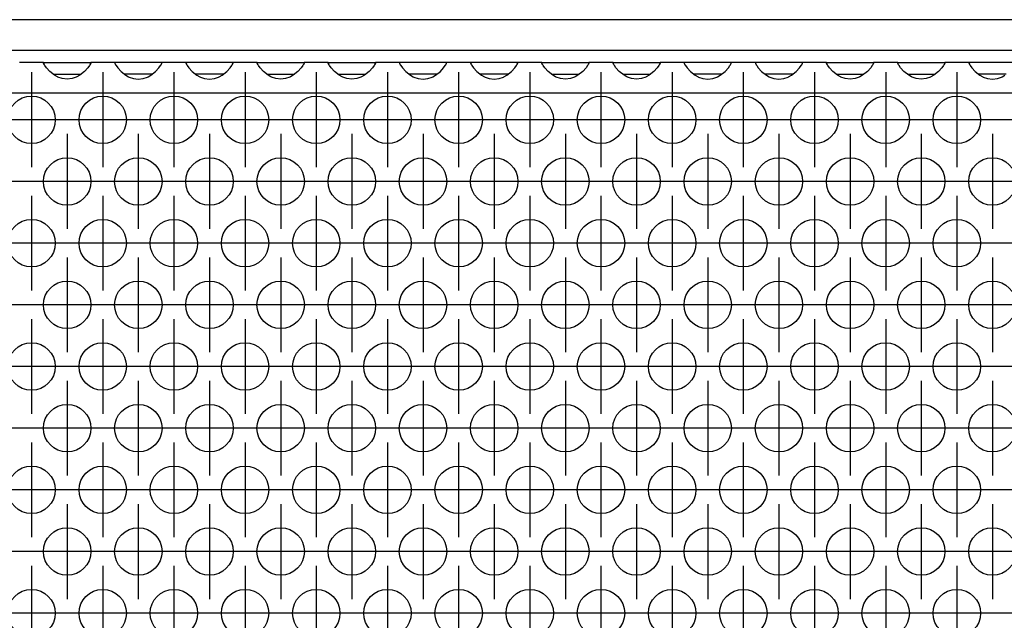
# Model space of a CAD drawing. Units: millimetres. Extents: x 0 to 594, y -13 to 407.
# Drawn here: x 132 to 148, y 266 to 276 of the extents above; entities that cross this region are included whole.
import ezdxf

# ---------------------------------------------------------------- set-up
doc = ezdxf.new("R2010")
doc.units = ezdxf.units.MM
doc.linetypes.add('DOT_CENTER', pattern=[14, 12, -1, 0, -1])
doc.layers.add('1', color=7, linetype='Continuous')

# ---------------------------------------------------------------- blocks, each defined once
blk = doc.blocks.new('frontpaneel_bg67_02__44', base_point=(265, 1378.75))
at = {"color": 1, "linetype": 'Continuous'}
for p, q in [((2262, 1381.35), (268, 1381.35)), ((2262, 1378.75), (268, 1378.75))]:
    blk.add_line(p, q, dxfattribs=at)
blk = doc.blocks.new('ansaugblende_lochung_rv4_6_bg67_wandstehend__48', base_point=(275, 1279.75))
at = {"color": 1, "linetype": 'Continuous'}
for p, q in [((660.014, 1377.75), (657.986, 1377.75)), ((660.014, 1377.75), (663.986, 1377.75)), ((660.014, 1377.714), (660.014, 1377.75)), ((660.014, 1377.714), (660.021, 1377.667)), ((660.014, 1377.679), (660.014, 1377.714)), ((660.082, 1377.551), (660.014, 1377.679)), ((660.092, 1377.535), (660.082, 1377.551)), ((660.127, 1377.479), (660.092, 1377.535)), ((660.262, 1377.293), (660.127, 1377.479)), ((660.541, 1376.985), (660.262, 1377.293)), ((660.942, 1376.664), (660.541, 1376.985)), ((663.459, 1376.985), (663.058, 1376.664)), ((663.738, 1377.293), (663.459, 1376.985)), ((663.873, 1377.479), (663.738, 1377.293)), ((663.908, 1377.535), (663.873, 1377.479)), ((663.918, 1377.551), (663.908, 1377.535)), ((663.986, 1377.679), (663.918, 1377.551)), ((663.979, 1377.667), (663.986, 1377.714)), ((663.986, 1377.75), (663.986, 1377.714)), ((666.014, 1377.75), (663.986, 1377.75)), ((663.986, 1377.714), (663.986, 1377.679)), ((666.014, 1377.75), (666.014, 1377.714)), ((669.986, 1377.75), (666.014, 1377.75)), ((666.014, 1377.714), (666.021, 1377.667)), ((666.014, 1377.714), (666.014, 1377.679)), ((666.014, 1377.679), (666.082, 1377.551)), ((666.082, 1377.551), (666.092, 1377.535)), ((666.092, 1377.535), (666.127, 1377.479)), ((666.127, 1377.479), (666.262, 1377.293)), ((666.262, 1377.293), (666.541, 1376.985)), ((666.541, 1376.985), (666.942, 1376.664)), ((669.058, 1376.664), (669.459, 1376.985)), ((669.459, 1376.985), (669.738, 1377.293)), ((669.738, 1377.293), (669.873, 1377.479)), ((669.873, 1377.479), (669.908, 1377.535)), ((669.908, 1377.535), (669.918, 1377.551)), ((669.918, 1377.551), (669.986, 1377.679)), ((669.979, 1377.667), (669.986, 1377.714)), ((669.986, 1377.714), (669.986, 1377.75)), ((672.014, 1377.75), (669.986, 1377.75)), ((669.986, 1377.679), (669.986, 1377.714)), ((672.014, 1377.75), (672.014, 1377.714)), ((675.986, 1377.75), (672.014, 1377.75)), ((672.014, 1377.714), (672.021, 1377.667)), ((672.014, 1377.714), (672.014, 1377.679)), ((672.014, 1377.679), (672.082, 1377.551)), ((672.082, 1377.551), (672.092, 1377.535)), ((672.092, 1377.535), (672.127, 1377.479)), ((672.127, 1377.479), (672.262, 1377.293)), ((672.262, 1377.293), (672.541, 1376.985)), ((672.541, 1376.985), (672.942, 1376.664)), ((675.058, 1376.664), (675.459, 1376.985)), ((675.459, 1376.985), (675.738, 1377.293)), ((675.738, 1377.293), (675.873, 1377.479)), ((675.873, 1377.479), (675.908, 1377.535)), ((675.908, 1377.535), (675.918, 1377.551)), ((675.918, 1377.551), (675.986, 1377.679)), ((675.986, 1377.714), (675.979, 1377.667)), ((678.014, 1377.75), (675.986, 1377.75)), ((675.986, 1377.714), (675.986, 1377.75)), ((675.986, 1377.679), (675.986, 1377.714)), ((678.014, 1377.714), (678.014, 1377.75)), ((678.014, 1377.75), (681.986, 1377.75)), ((678.014, 1377.714), (678.021, 1377.667)), ((678.014, 1377.679), (678.014, 1377.714)), ((678.082, 1377.551), (678.014, 1377.679)), ((678.092, 1377.535), (678.082, 1377.551)), ((678.127, 1377.479), (678.092, 1377.535)), ((678.262, 1377.293), (678.127, 1377.479)), ((678.541, 1376.985), (678.262, 1377.293)), ((678.942, 1376.664), (678.541, 1376.985)), ((681.459, 1376.985), (681.058, 1376.664)), ((681.738, 1377.293), (681.459, 1376.985)), ((681.873, 1377.479), (681.738, 1377.293)), ((681.908, 1377.535), (681.873, 1377.479)), ((681.918, 1377.551), (681.908, 1377.535)), ((681.986, 1377.679), (681.918, 1377.551)), ((681.979, 1377.667), (681.986, 1377.714)), ((684.014, 1377.75), (681.986, 1377.75)), ((681.986, 1377.75), (681.986, 1377.714)), ((681.986, 1377.714), (681.986, 1377.679)), ((684.014, 1377.714), (684.014, 1377.75)), ((684.014, 1377.75), (687.986, 1377.75)), ((684.014, 1377.714), (684.021, 1377.667)), ((684.014, 1377.679), (684.014, 1377.714)), ((684.082, 1377.551), (684.014, 1377.679)), ((684.092, 1377.535), (684.082, 1377.551)), ((684.127, 1377.479), (684.092, 1377.535)), ((684.262, 1377.293), (684.127, 1377.479)), ((684.541, 1376.985), (684.262, 1377.293)), ((684.942, 1376.664), (684.541, 1376.985)), ((687.459, 1376.985), (687.058, 1376.664)), ((687.738, 1377.293), (687.459, 1376.985)), ((687.873, 1377.479), (687.738, 1377.293)), ((687.908, 1377.535), (687.873, 1377.479)), ((687.918, 1377.551), (687.908, 1377.535)), ((687.986, 1377.679), (687.918, 1377.551)), ((687.979, 1377.667), (687.986, 1377.714)), ((687.986, 1377.75), (687.986, 1377.714)), ((690.014, 1377.75), (687.986, 1377.75)), ((687.986, 1377.714), (687.986, 1377.679)), ((690.014, 1377.75), (690.014, 1377.714)), ((693.986, 1377.75), (690.014, 1377.75)), ((690.014, 1377.714), (690.021, 1377.667)), ((690.014, 1377.714), (690.014, 1377.679)), ((690.014, 1377.679), (690.082, 1377.551)), ((690.082, 1377.551), (690.092, 1377.535)), ((690.092, 1377.535), (690.127, 1377.479)), ((690.127, 1377.479), (690.262, 1377.293)), ((690.262, 1377.293), (690.541, 1376.985)), ((690.541, 1376.985), (690.942, 1376.664)), ((693.058, 1376.664), (693.459, 1376.985)), ((693.459, 1376.985), (693.738, 1377.293)), ((693.738, 1377.293), (693.873, 1377.479)), ((693.873, 1377.479), (693.908, 1377.535)), ((693.908, 1377.535), (693.918, 1377.551)), ((693.918, 1377.551), (693.986, 1377.679)), ((693.979, 1377.667), (693.986, 1377.714)), ((696.014, 1377.75), (693.986, 1377.75)), ((693.986, 1377.714), (693.986, 1377.75)), ((693.986, 1377.679), (693.986, 1377.714)), ((696.014, 1377.75), (696.014, 1377.714)), ((699.986, 1377.75), (696.014, 1377.75)), ((696.014, 1377.714), (696.021, 1377.667)), ((696.014, 1377.714), (696.014, 1377.679)), ((696.014, 1377.679), (696.082, 1377.551)), ((696.082, 1377.551), (696.092, 1377.535)), ((696.092, 1377.535), (696.127, 1377.479)), ((696.127, 1377.479), (696.262, 1377.293)), ((696.262, 1377.293), (696.541, 1376.985)), ((696.541, 1376.985), (696.942, 1376.664)), ((699.058, 1376.664), (699.459, 1376.985)), ((699.459, 1376.985), (699.738, 1377.293)), ((699.738, 1377.293), (699.873, 1377.479)), ((699.873, 1377.479), (699.908, 1377.535)), ((699.908, 1377.535), (699.918, 1377.551)), ((699.918, 1377.551), (699.986, 1377.679)), ((699.979, 1377.667), (699.986, 1377.714)), ((702.014, 1377.75), (699.986, 1377.75)), ((699.986, 1377.714), (699.986, 1377.75)), ((699.986, 1377.679), (699.986, 1377.714)), ((702.014, 1377.714), (702.014, 1377.75)), ((702.014, 1377.75), (705.986, 1377.75)), ((702.014, 1377.714), (702.021, 1377.667)), ((702.014, 1377.679), (702.014, 1377.714)), ((702.082, 1377.551), (702.014, 1377.679)), ((702.092, 1377.535), (702.082, 1377.551)), ((702.127, 1377.479), (702.092, 1377.535)), ((702.262, 1377.293), (702.127, 1377.479)), ((702.541, 1376.985), (702.262, 1377.293)), ((702.942, 1376.664), (702.541, 1376.985)), ((705.459, 1376.985), (705.058, 1376.664)), ((705.738, 1377.293), (705.459, 1376.985)), ((705.873, 1377.479), (705.738, 1377.293)), ((705.908, 1377.535), (705.873, 1377.479)), ((705.918, 1377.551), (705.908, 1377.535)), ((705.986, 1377.679), (705.918, 1377.551)), ((705.979, 1377.667), (705.986, 1377.714)), ((708.014, 1377.75), (705.986, 1377.75)), ((705.986, 1377.75), (705.986, 1377.714)), ((705.986, 1377.714), (705.986, 1377.679)), ((708.014, 1377.714), (708.014, 1377.75)), ((708.014, 1377.75), (711.986, 1377.75)), ((708.014, 1377.714), (708.021, 1377.667)), ((708.014, 1377.679), (708.014, 1377.714)), ((708.082, 1377.551), (708.014, 1377.679)), ((708.092, 1377.535), (708.082, 1377.551)), ((708.127, 1377.479), (708.092, 1377.535)), ((708.262, 1377.293), (708.127, 1377.479)), ((708.541, 1376.985), (708.262, 1377.293)), ((708.942, 1376.664), (708.541, 1376.985)), ((711.459, 1376.985), (711.058, 1376.664)), ((711.738, 1377.293), (711.459, 1376.985)), ((711.873, 1377.479), (711.738, 1377.293)), ((711.908, 1377.535), (711.873, 1377.479)), ((711.918, 1377.551), (711.908, 1377.535)), ((711.986, 1377.679), (711.918, 1377.551)), ((711.979, 1377.667), (711.986, 1377.714)), ((711.986, 1377.75), (711.986, 1377.714)), ((714.014, 1377.75), (711.986, 1377.75)), ((711.986, 1377.714), (711.986, 1377.679)), ((717.986, 1377.75), (714.014, 1377.75)), ((714.014, 1377.75), (714.014, 1377.714)), ((714.014, 1377.714), (714.021, 1377.667)), ((714.014, 1377.714), (714.014, 1377.679)), ((714.014, 1377.679), (714.082, 1377.551)), ((714.082, 1377.551), (714.092, 1377.535)), ((714.092, 1377.535), (714.127, 1377.479)), ((714.127, 1377.479), (714.262, 1377.293)), ((714.262, 1377.293), (714.541, 1376.985)), ((714.541, 1376.985), (714.942, 1376.664)), ((717.058, 1376.664), (717.459, 1376.985)), ((717.459, 1376.985), (717.738, 1377.293)), ((717.738, 1377.293), (717.873, 1377.479)), ((717.873, 1377.479), (717.908, 1377.535)), ((717.908, 1377.535), (717.918, 1377.551)), ((717.918, 1377.551), (717.986, 1377.679)), ((717.979, 1377.667), (717.986, 1377.714)), ((717.986, 1377.714), (717.986, 1377.75)), ((720.014, 1377.75), (717.986, 1377.75)), ((717.986, 1377.679), (717.986, 1377.714)), ((720.014, 1377.75), (720.014, 1377.714)), ((723.986, 1377.75), (720.014, 1377.75)), ((720.014, 1377.714), (720.021, 1377.667)), ((720.014, 1377.714), (720.014, 1377.679)), ((720.014, 1377.679), (720.082, 1377.551)), ((720.082, 1377.551), (720.092, 1377.535)), ((720.092, 1377.535), (720.127, 1377.479)), ((720.127, 1377.479), (720.262, 1377.293)), ((720.262, 1377.293), (720.541, 1376.985)), ((720.541, 1376.985), (720.942, 1376.664)), ((723.058, 1376.664), (723.459, 1376.985)), ((723.459, 1376.985), (723.738, 1377.293)), ((723.738, 1377.293), (723.873, 1377.479)), ((723.873, 1377.479), (723.908, 1377.535)), ((723.908, 1377.535), (723.918, 1377.551)), ((723.918, 1377.551), (723.986, 1377.679)), ((723.979, 1377.667), (723.986, 1377.714)), ((726.014, 1377.75), (723.986, 1377.75)), ((723.986, 1377.714), (723.986, 1377.75)), ((723.986, 1377.679), (723.986, 1377.714)), ((726.014, 1377.714), (726.014, 1377.75)), ((726.014, 1377.75), (729.986, 1377.75)), ((726.021, 1377.667), (726.014, 1377.714)), ((726.014, 1377.679), (726.014, 1377.714)), ((726.082, 1377.551), (726.014, 1377.679)), ((726.092, 1377.535), (726.082, 1377.551)), ((726.127, 1377.479), (726.092, 1377.535)), ((726.262, 1377.293), (726.127, 1377.479)), ((726.541, 1376.985), (726.262, 1377.293)), ((726.942, 1376.664), (726.541, 1376.985)), ((729.459, 1376.985), (729.058, 1376.664)), ((729.738, 1377.293), (729.459, 1376.985)), ((729.873, 1377.479), (729.738, 1377.293)), ((729.908, 1377.535), (729.873, 1377.479)), ((729.918, 1377.551), (729.908, 1377.535)), ((729.986, 1377.679), (729.918, 1377.551)), ((729.979, 1377.667), (729.986, 1377.714)), ((729.986, 1377.75), (729.986, 1377.714)), ((732.014, 1377.75), (729.986, 1377.75)), ((729.986, 1377.714), (729.986, 1377.679)), ((732.014, 1377.75), (735.986, 1377.75)), ((732.014, 1377.714), (732.014, 1377.75)), ((732.014, 1377.714), (732.021, 1377.667)), ((732.014, 1377.679), (732.014, 1377.714)), ((732.082, 1377.551), (732.014, 1377.679)), ((732.092, 1377.535), (732.082, 1377.551)), ((732.127, 1377.479), (732.092, 1377.535)), ((732.262, 1377.293), (732.127, 1377.479)), ((732.541, 1376.985), (732.262, 1377.293)), ((732.942, 1376.664), (732.541, 1376.985)), ((735.459, 1376.985), (735.058, 1376.664)), ((735.738, 1377.293), (735.459, 1376.985)), ((735.873, 1377.479), (735.738, 1377.293)), ((735.908, 1377.535), (735.873, 1377.479)), ((735.918, 1377.551), (735.908, 1377.535)), ((735.986, 1377.679), (735.918, 1377.551)), ((735.979, 1377.667), (735.986, 1377.714)), ((738.014, 1377.75), (735.986, 1377.75)), ((735.986, 1377.75), (735.986, 1377.714)), ((735.986, 1377.714), (735.986, 1377.679)), ((738.014, 1377.75), (738.014, 1377.714)), ((741.986, 1377.75), (738.014, 1377.75)), ((738.014, 1377.714), (738.021, 1377.667)), ((738.014, 1377.714), (738.014, 1377.679)), ((738.014, 1377.679), (738.082, 1377.551)), ((738.082, 1377.551), (738.092, 1377.535)), ((738.092, 1377.535), (738.127, 1377.479)), ((738.127, 1377.479), (738.262, 1377.293)), ((738.262, 1377.293), (738.541, 1376.985)), ((738.541, 1376.985), (738.942, 1376.664)), ((660.834, 1376.75), (661.235, 1376.75)), ((661.18, 1376.529), (660.942, 1376.664)), ((661.229, 1376.507), (661.18, 1376.529)), ((661.581, 1376.384), (661.229, 1376.507)), ((661.235, 1376.75), (662.765, 1376.75)), ((662, 1376.334), (661.581, 1376.384)), ((662.419, 1376.384), (662, 1376.334)), ((662.771, 1376.507), (662.419, 1376.384)), ((662.765, 1376.75), (663.166, 1376.75)), ((662.82, 1376.529), (662.771, 1376.507)), ((663.058, 1376.664), (662.82, 1376.529)), ((667.235, 1376.75), (666.834, 1376.75)), ((666.942, 1376.664), (667.18, 1376.529)), ((667.18, 1376.529), (667.229, 1376.507)), ((667.229, 1376.507), (667.581, 1376.384)), ((668.765, 1376.75), (667.235, 1376.75)), ((667.581, 1376.384), (668, 1376.334)), ((668, 1376.334), (668.419, 1376.384)), ((668.419, 1376.384), (668.771, 1376.507)), ((669.166, 1376.75), (668.765, 1376.75)), ((668.771, 1376.507), (668.82, 1376.529)), ((668.82, 1376.529), (669.058, 1376.664)), ((673.235, 1376.75), (672.834, 1376.75)), ((672.942, 1376.664), (673.18, 1376.529)), ((673.18, 1376.529), (673.229, 1376.507)), ((673.229, 1376.507), (673.581, 1376.384)), ((674.765, 1376.75), (673.235, 1376.75)), ((673.581, 1376.384), (674, 1376.334)), ((674, 1376.334), (674.419, 1376.384)), ((674.419, 1376.384), (674.771, 1376.507)), ((675.166, 1376.75), (674.765, 1376.75)), ((674.771, 1376.507), (674.82, 1376.529)), ((674.82, 1376.529), (675.058, 1376.664)), ((678.834, 1376.75), (679.235, 1376.75)), ((679.18, 1376.529), (678.942, 1376.664)), ((679.229, 1376.507), (679.18, 1376.529)), ((679.581, 1376.384), (679.229, 1376.507)), ((679.235, 1376.75), (680.765, 1376.75)), ((680, 1376.334), (679.581, 1376.384)), ((680.419, 1376.384), (680, 1376.334)), ((680.771, 1376.507), (680.419, 1376.384)), ((680.765, 1376.75), (681.166, 1376.75)), ((680.82, 1376.529), (680.771, 1376.507)), ((681.058, 1376.664), (680.82, 1376.529)), ((684.834, 1376.75), (685.235, 1376.75)), ((685.18, 1376.529), (684.942, 1376.664)), ((685.229, 1376.507), (685.18, 1376.529)), ((685.581, 1376.384), (685.229, 1376.507)), ((685.235, 1376.75), (686.765, 1376.75)), ((686, 1376.334), (685.581, 1376.384)), ((686.419, 1376.384), (686, 1376.334)), ((686.771, 1376.507), (686.419, 1376.384)), ((686.765, 1376.75), (687.166, 1376.75)), ((686.82, 1376.529), (686.771, 1376.507)), ((687.058, 1376.664), (686.82, 1376.529)), ((691.235, 1376.75), (690.834, 1376.75)), ((690.942, 1376.664), (691.18, 1376.529)), ((691.18, 1376.529), (691.229, 1376.507)), ((691.229, 1376.507), (691.581, 1376.384)), ((692.765, 1376.75), (691.235, 1376.75)), ((691.581, 1376.384), (692, 1376.334)), ((692, 1376.334), (692.419, 1376.384)), ((692.419, 1376.384), (692.771, 1376.507)), ((693.166, 1376.75), (692.765, 1376.75)), ((692.771, 1376.507), (692.82, 1376.529)), ((692.82, 1376.529), (693.058, 1376.664)), ((697.235, 1376.75), (696.834, 1376.75)), ((696.942, 1376.664), (697.18, 1376.529)), ((697.18, 1376.529), (697.229, 1376.507)), ((697.229, 1376.507), (697.581, 1376.384)), ((698.765, 1376.75), (697.235, 1376.75)), ((697.581, 1376.384), (698, 1376.334)), ((698, 1376.334), (698.419, 1376.384)), ((698.419, 1376.384), (698.771, 1376.507)), ((699.166, 1376.75), (698.765, 1376.75)), ((698.771, 1376.507), (698.82, 1376.529)), ((698.82, 1376.529), (699.058, 1376.664)), ((702.834, 1376.75), (703.235, 1376.75)), ((703.18, 1376.529), (702.942, 1376.664)), ((703.229, 1376.507), (703.18, 1376.529)), ((703.581, 1376.384), (703.229, 1376.507)), ((703.235, 1376.75), (704.765, 1376.75)), ((704, 1376.334), (703.581, 1376.384)), ((704.419, 1376.384), (704, 1376.334)), ((704.771, 1376.507), (704.419, 1376.384)), ((704.765, 1376.75), (705.166, 1376.75)), ((704.82, 1376.529), (704.771, 1376.507)), ((705.058, 1376.664), (704.82, 1376.529)), ((708.834, 1376.75), (709.235, 1376.75)), ((709.18, 1376.529), (708.942, 1376.664)), ((709.229, 1376.507), (709.18, 1376.529)), ((709.581, 1376.384), (709.229, 1376.507)), ((709.235, 1376.75), (710.765, 1376.75)), ((710, 1376.334), (709.581, 1376.384)), ((710.419, 1376.384), (710, 1376.334)), ((710.771, 1376.507), (710.419, 1376.384)), ((710.765, 1376.75), (711.166, 1376.75)), ((710.82, 1376.529), (710.771, 1376.507)), ((711.058, 1376.664), (710.82, 1376.529)), ((715.235, 1376.75), (714.834, 1376.75)), ((714.942, 1376.664), (715.18, 1376.529)), ((715.18, 1376.529), (715.229, 1376.507)), ((715.229, 1376.507), (715.581, 1376.384)), ((716.765, 1376.75), (715.235, 1376.75)), ((715.581, 1376.384), (716, 1376.334)), ((716, 1376.334), (716.419, 1376.384)), ((716.419, 1376.384), (716.771, 1376.507)), ((717.166, 1376.75), (716.765, 1376.75)), ((716.771, 1376.507), (716.82, 1376.529)), ((716.82, 1376.529), (717.058, 1376.664)), ((721.235, 1376.75), (720.834, 1376.75)), ((720.942, 1376.664), (721.18, 1376.529)), ((721.18, 1376.529), (721.229, 1376.507)), ((721.229, 1376.507), (721.581, 1376.384)), ((722.765, 1376.75), (721.235, 1376.75)), ((721.581, 1376.384), (722, 1376.334)), ((722, 1376.334), (722.419, 1376.384)), ((722.419, 1376.384), (722.771, 1376.507)), ((723.166, 1376.75), (722.765, 1376.75)), ((722.771, 1376.507), (722.82, 1376.529)), ((722.82, 1376.529), (723.058, 1376.664)), ((726.834, 1376.75), (727.235, 1376.75)), ((727.18, 1376.529), (726.942, 1376.664)), ((727.229, 1376.507), (727.18, 1376.529)), ((727.581, 1376.384), (727.229, 1376.507)), ((727.235, 1376.75), (728.765, 1376.75)), ((728, 1376.334), (727.581, 1376.384)), ((728.419, 1376.384), (728, 1376.334)), ((728.771, 1376.507), (728.419, 1376.384)), ((728.765, 1376.75), (729.166, 1376.75)), ((728.82, 1376.529), (728.771, 1376.507)), ((729.058, 1376.664), (728.82, 1376.529)), ((732.834, 1376.75), (733.235, 1376.75)), ((733.18, 1376.529), (732.942, 1376.664)), ((733.229, 1376.507), (733.18, 1376.529)), ((733.581, 1376.384), (733.229, 1376.507)), ((733.235, 1376.75), (734.765, 1376.75)), ((734, 1376.334), (733.581, 1376.384)), ((734.419, 1376.384), (734, 1376.334)), ((734.771, 1376.507), (734.419, 1376.384)), ((734.765, 1376.75), (735.166, 1376.75)), ((734.82, 1376.529), (734.771, 1376.507)), ((735.058, 1376.664), (734.82, 1376.529)), ((739.235, 1376.75), (738.834, 1376.75)), ((738.942, 1376.664), (739.18, 1376.529)), ((739.18, 1376.529), (739.229, 1376.507)), ((739.229, 1376.507), (739.581, 1376.384)), ((740.765, 1376.75), (739.235, 1376.75)), ((739.581, 1376.384), (740, 1376.334)), ((740, 1376.334), (740.419, 1376.384)), ((740.419, 1376.384), (740.771, 1376.507)), ((741.166, 1376.75), (740.765, 1376.75)), ((740.771, 1376.507), (740.82, 1376.529)), ((740.82, 1376.529), (741.058, 1376.664)), ((2252, 1375.15), (278, 1375.15))]:
    blk.add_line(p, q, dxfattribs=at)
for centre in [(659, 1372.917), (665, 1372.917), (671, 1372.917), (677, 1372.917), (683, 1372.917), (689, 1372.917), (695, 1372.917), (701, 1372.917), (707, 1372.917), (713, 1372.917), (719, 1372.917), (725, 1372.917), (731, 1372.917), (737, 1372.917), (662, 1367.721), (668, 1367.721), (674, 1367.721), (680, 1367.721), (686, 1367.721), (692, 1367.721), (698, 1367.721), (704, 1367.721), (710, 1367.721), (716, 1367.721), (722, 1367.721), (728, 1367.721), (734, 1367.721), (740, 1367.721), (659, 1362.525), (665, 1362.525), (671, 1362.525), (677, 1362.525), (683, 1362.525), (689, 1362.525), (695, 1362.525), (701, 1362.525), (707, 1362.525), (713, 1362.525), (719, 1362.525), (725, 1362.525), (731, 1362.525), (737, 1362.525), (662, 1357.329), (668, 1357.329), (674, 1357.329), (680, 1357.329), (686, 1357.329), (692, 1357.329), (698, 1357.329), (704, 1357.329), (710, 1357.329), (716, 1357.329), (722, 1357.329), (728, 1357.329), (734, 1357.329), (740, 1357.329), (659, 1352.133), (665, 1352.133), (671, 1352.133), (677, 1352.133), (683, 1352.133), (689, 1352.133), (695, 1352.133), (701, 1352.133), (707, 1352.133), (713, 1352.133), (719, 1352.133), (725, 1352.133), (731, 1352.133), (737, 1352.133), (662, 1346.937), (668, 1346.937), (674, 1346.937), (680, 1346.937), (686, 1346.937), (692, 1346.937), (698, 1346.937), (704, 1346.937), (710, 1346.937), (716, 1346.937), (722, 1346.937), (728, 1346.937), (734, 1346.937), (740, 1346.937), (659, 1341.74), (665, 1341.74), (671, 1341.74), (677, 1341.74), (683, 1341.74), (689, 1341.74), (695, 1341.74), (701, 1341.74), (707, 1341.74), (713, 1341.74), (719, 1341.74), (725, 1341.74), (731, 1341.74), (737, 1341.74), (662, 1336.544), (668, 1336.544), (674, 1336.544), (680, 1336.544), (686, 1336.544), (692, 1336.544), (698, 1336.544), (704, 1336.544), (710, 1336.544), (716, 1336.544), (722, 1336.544), (728, 1336.544), (734, 1336.544), (740, 1336.544), (659, 1331.348), (665, 1331.348), (671, 1331.348), (677, 1331.348), (683, 1331.348), (689, 1331.348), (695, 1331.348), (701, 1331.348), (707, 1331.348), (713, 1331.348), (719, 1331.348), (725, 1331.348), (731, 1331.348), (737, 1331.348)]:
    blk.add_circle(centre, 2, dxfattribs=at)
at = {"layer": '1', "color": 2, "linetype": 'DOT_CENTER'}
for p, q in [((659, 1376.917), (659, 1368.917)), ((665, 1376.917), (665, 1368.917)), ((671, 1376.917), (671, 1368.917)), ((677, 1376.917), (677, 1368.917)), ((683, 1376.917), (683, 1368.917)), ((689, 1376.917), (689, 1368.917)), ((695, 1376.917), (695, 1368.917)), ((701, 1376.917), (701, 1368.917)), ((707, 1376.917), (707, 1368.917)), ((713, 1376.917), (713, 1368.917)), ((719, 1376.917), (719, 1368.917)), ((725, 1376.917), (725, 1368.917)), ((731, 1376.917), (731, 1368.917)), ((737, 1376.917), (737, 1368.917)), ((663, 1372.917), (655, 1372.917)), ((669, 1372.917), (661, 1372.917)), ((675, 1372.917), (667, 1372.917)), ((681, 1372.917), (673, 1372.917)), ((687, 1372.917), (679, 1372.917)), ((693, 1372.917), (685, 1372.917)), ((699, 1372.917), (691, 1372.917)), ((705, 1372.917), (697, 1372.917)), ((711, 1372.917), (703, 1372.917)), ((717, 1372.917), (709, 1372.917)), ((723, 1372.917), (715, 1372.917)), ((729, 1372.917), (721, 1372.917)), ((735, 1372.917), (727, 1372.917)), ((741, 1372.917), (733, 1372.917)), ((747, 1372.917), (739, 1372.917)), ((662, 1371.721), (662, 1363.721)), ((668, 1371.721), (668, 1363.721)), ((674, 1371.721), (674, 1363.721)), ((680, 1371.721), (680, 1363.721)), ((686, 1371.721), (686, 1363.721)), ((692, 1371.721), (692, 1363.721)), ((698, 1371.721), (698, 1363.721)), ((704, 1371.721), (704, 1363.721)), ((710, 1371.721), (710, 1363.721)), ((716, 1371.721), (716, 1363.721)), ((722, 1371.721), (722, 1363.721)), ((728, 1371.721), (728, 1363.721)), ((734, 1371.721), (734, 1363.721)), ((740, 1371.721), (740, 1363.721)), ((660, 1367.721), (652, 1367.721)), ((666, 1367.721), (658, 1367.721)), ((672, 1367.721), (664, 1367.721)), ((678, 1367.721), (670, 1367.721)), ((684, 1367.721), (676, 1367.721)), ((690, 1367.721), (682, 1367.721)), ((696, 1367.721), (688, 1367.721)), ((702, 1367.721), (694, 1367.721)), ((708, 1367.721), (700, 1367.721)), ((714, 1367.721), (706, 1367.721)), ((720, 1367.721), (712, 1367.721)), ((726, 1367.721), (718, 1367.721)), ((732, 1367.721), (724, 1367.721)), ((738, 1367.721), (730, 1367.721)), ((744, 1367.721), (736, 1367.721)), ((659, 1366.525), (659, 1358.525)), ((665, 1366.525), (665, 1358.525)), ((671, 1366.525), (671, 1358.525)), ((677, 1366.525), (677, 1358.525)), ((683, 1366.525), (683, 1358.525)), ((689, 1366.525), (689, 1358.525)), ((695, 1366.525), (695, 1358.525)), ((701, 1366.525), (701, 1358.525)), ((707, 1366.525), (707, 1358.525)), ((713, 1366.525), (713, 1358.525)), ((719, 1366.525), (719, 1358.525)), ((725, 1366.525), (725, 1358.525)), ((731, 1366.525), (731, 1358.525)), ((737, 1366.525), (737, 1358.525)), ((663, 1362.525), (655, 1362.525)), ((669, 1362.525), (661, 1362.525)), ((675, 1362.525), (667, 1362.525)), ((681, 1362.525), (673, 1362.525)), ((687, 1362.525), (679, 1362.525)), ((693, 1362.525), (685, 1362.525)), ((699, 1362.525), (691, 1362.525)), ((705, 1362.525), (697, 1362.525)), ((711, 1362.525), (703, 1362.525)), ((717, 1362.525), (709, 1362.525)), ((723, 1362.525), (715, 1362.525)), ((729, 1362.525), (721, 1362.525)), ((735, 1362.525), (727, 1362.525)), ((741, 1362.525), (733, 1362.525)), ((747, 1362.525), (739, 1362.525)), ((662, 1361.329), (662, 1353.329)), ((668, 1361.329), (668, 1353.329)), ((674, 1361.329), (674, 1353.329)), ((680, 1361.329), (680, 1353.329)), ((686, 1361.329), (686, 1353.329)), ((692, 1361.329), (692, 1353.329)), ((698, 1361.329), (698, 1353.329)), ((704, 1361.329), (704, 1353.329)), ((710, 1361.329), (710, 1353.329)), ((716, 1361.329), (716, 1353.329)), ((722, 1361.329), (722, 1353.329)), ((728, 1361.329), (728, 1353.329)), ((734, 1361.329), (734, 1353.329)), ((740, 1361.329), (740, 1353.329)), ((660, 1357.329), (652, 1357.329)), ((666, 1357.329), (658, 1357.329)), ((672, 1357.329), (664, 1357.329)), ((678, 1357.329), (670, 1357.329)), ((684, 1357.329), (676, 1357.329)), ((690, 1357.329), (682, 1357.329)), ((696, 1357.329), (688, 1357.329)), ((702, 1357.329), (694, 1357.329)), ((708, 1357.329), (700, 1357.329)), ((714, 1357.329), (706, 1357.329)), ((720, 1357.329), (712, 1357.329)), ((726, 1357.329), (718, 1357.329)), ((732, 1357.329), (724, 1357.329)), ((738, 1357.329), (730, 1357.329)), ((744, 1357.329), (736, 1357.329)), ((659, 1356.133), (659, 1348.133)), ((665, 1356.133), (665, 1348.133)), ((671, 1356.133), (671, 1348.133)), ((677, 1356.133), (677, 1348.133)), ((683, 1356.133), (683, 1348.133)), ((689, 1356.133), (689, 1348.133)), ((695, 1356.133), (695, 1348.133)), ((701, 1356.133), (701, 1348.133)), ((707, 1356.133), (707, 1348.133)), ((713, 1356.133), (713, 1348.133)), ((719, 1356.133), (719, 1348.133)), ((725, 1356.133), (725, 1348.133)), ((731, 1356.133), (731, 1348.133)), ((737, 1356.133), (737, 1348.133)), ((663, 1352.133), (655, 1352.133)), ((669, 1352.133), (661, 1352.133)), ((675, 1352.133), (667, 1352.133)), ((681, 1352.133), (673, 1352.133)), ((687, 1352.133), (679, 1352.133)), ((693, 1352.133), (685, 1352.133)), ((699, 1352.133), (691, 1352.133)), ((705, 1352.133), (697, 1352.133)), ((711, 1352.133), (703, 1352.133)), ((717, 1352.133), (709, 1352.133)), ((723, 1352.133), (715, 1352.133)), ((729, 1352.133), (721, 1352.133)), ((735, 1352.133), (727, 1352.133)), ((741, 1352.133), (733, 1352.133)), ((747, 1352.133), (739, 1352.133)), ((662, 1350.937), (662, 1342.937)), ((668, 1350.937), (668, 1342.937)), ((674, 1350.937), (674, 1342.937)), ((680, 1350.937), (680, 1342.937)), ((686, 1350.937), (686, 1342.937)), ((692, 1350.937), (692, 1342.937)), ((698, 1350.937), (698, 1342.937)), ((704, 1350.937), (704, 1342.937)), ((710, 1350.937), (710, 1342.937)), ((716, 1350.937), (716, 1342.937)), ((722, 1350.937), (722, 1342.937)), ((728, 1350.937), (728, 1342.937)), ((734, 1350.937), (734, 1342.937)), ((740, 1350.937), (740, 1342.937)), ((660, 1346.937), (652, 1346.937)), ((666, 1346.937), (658, 1346.937)), ((672, 1346.937), (664, 1346.937)), ((678, 1346.937), (670, 1346.937)), ((684, 1346.937), (676, 1346.937)), ((690, 1346.937), (682, 1346.937)), ((696, 1346.937), (688, 1346.937)), ((702, 1346.937), (694, 1346.937)), ((708, 1346.937), (700, 1346.937)), ((714, 1346.937), (706, 1346.937)), ((720, 1346.937), (712, 1346.937)), ((726, 1346.937), (718, 1346.937)), ((732, 1346.937), (724, 1346.937)), ((738, 1346.937), (730, 1346.937)), ((744, 1346.937), (736, 1346.937)), ((659, 1345.74), (659, 1337.74)), ((665, 1345.74), (665, 1337.74)), ((671, 1345.74), (671, 1337.74)), ((677, 1345.74), (677, 1337.74)), ((683, 1345.74), (683, 1337.74)), ((689, 1345.74), (689, 1337.74)), ((695, 1345.74), (695, 1337.74)), ((701, 1345.74), (701, 1337.74)), ((707, 1345.74), (707, 1337.74)), ((713, 1345.74), (713, 1337.74)), ((719, 1345.74), (719, 1337.74)), ((725, 1345.74), (725, 1337.74)), ((731, 1345.74), (731, 1337.74)), ((737, 1345.74), (737, 1337.74)), ((663, 1341.74), (655, 1341.74)), ((669, 1341.74), (661, 1341.74)), ((675, 1341.74), (667, 1341.74)), ((681, 1341.74), (673, 1341.74)), ((687, 1341.74), (679, 1341.74)), ((693, 1341.74), (685, 1341.74)), ((699, 1341.74), (691, 1341.74)), ((705, 1341.74), (697, 1341.74)), ((711, 1341.74), (703, 1341.74)), ((717, 1341.74), (709, 1341.74)), ((723, 1341.74), (715, 1341.74)), ((729, 1341.74), (721, 1341.74)), ((735, 1341.74), (727, 1341.74)), ((741, 1341.74), (733, 1341.74)), ((747, 1341.74), (739, 1341.74)), ((662, 1340.544), (662, 1332.544)), ((668, 1340.544), (668, 1332.544)), ((674, 1340.544), (674, 1332.544)), ((680, 1340.544), (680, 1332.544)), ((686, 1340.544), (686, 1332.544)), ((692, 1340.544), (692, 1332.544)), ((698, 1340.544), (698, 1332.544)), ((704, 1340.544), (704, 1332.544)), ((710, 1340.544), (710, 1332.544)), ((716, 1340.544), (716, 1332.544)), ((722, 1340.544), (722, 1332.544)), ((728, 1340.544), (728, 1332.544)), ((734, 1340.544), (734, 1332.544)), ((740, 1340.544), (740, 1332.544)), ((660, 1336.544), (652, 1336.544)), ((666, 1336.544), (658, 1336.544)), ((672, 1336.544), (664, 1336.544)), ((678, 1336.544), (670, 1336.544)), ((684, 1336.544), (676, 1336.544)), ((690, 1336.544), (682, 1336.544)), ((696, 1336.544), (688, 1336.544)), ((702, 1336.544), (694, 1336.544)), ((708, 1336.544), (700, 1336.544)), ((714, 1336.544), (706, 1336.544)), ((720, 1336.544), (712, 1336.544)), ((726, 1336.544), (718, 1336.544)), ((732, 1336.544), (724, 1336.544)), ((738, 1336.544), (730, 1336.544)), ((744, 1336.544), (736, 1336.544)), ((659, 1335.348), (659, 1327.348)), ((665, 1335.348), (665, 1327.348)), ((671, 1335.348), (671, 1327.348)), ((677, 1335.348), (677, 1327.348)), ((683, 1335.348), (683, 1327.348)), ((689, 1335.348), (689, 1327.348)), ((695, 1335.348), (695, 1327.348)), ((701, 1335.348), (701, 1327.348)), ((707, 1335.348), (707, 1327.348)), ((713, 1335.348), (713, 1327.348)), ((719, 1335.348), (719, 1327.348)), ((725, 1335.348), (725, 1327.348)), ((731, 1335.348), (731, 1327.348)), ((737, 1335.348), (737, 1327.348)), ((663, 1331.348), (655, 1331.348)), ((669, 1331.348), (661, 1331.348)), ((675, 1331.348), (667, 1331.348)), ((681, 1331.348), (673, 1331.348)), ((687, 1331.348), (679, 1331.348)), ((693, 1331.348), (685, 1331.348)), ((699, 1331.348), (691, 1331.348)), ((705, 1331.348), (697, 1331.348)), ((711, 1331.348), (703, 1331.348)), ((717, 1331.348), (709, 1331.348)), ((723, 1331.348), (715, 1331.348)), ((729, 1331.348), (721, 1331.348)), ((735, 1331.348), (727, 1331.348)), ((741, 1331.348), (733, 1331.348)), ((747, 1331.348), (739, 1331.348))]:
    blk.add_line(p, q, dxfattribs=at)
blk = doc.blocks.new('verkleidung_umluft_bg67_wandstehend_an-li_kacontroller_rechts__53', base_point=(265, 1276.25))
for name, p in [('frontpaneel_bg67_02__44', (265, 1378.75)), ('ansaugblende_lochung_rv4_6_bg67_wandstehend__48', (275, 1279.75))]:
    blk.add_blockref(name, p)
blk = doc.blocks.new('Vorderansicht1', base_point=(1090, 1580))
blk.add_blockref('verkleidung_umluft_bg67_wandstehend_an-li_kacontroller_rechts__53', (265, 1276.25))

msp = doc.modelspace()

# ---------------------------------------------------------------- block references
at = {"xscale": 0.2, "yscale": 0.2, "zscale": 0.2}
msp.add_blockref('Vorderansicht1', (218, 316), dxfattribs=at)

doc.saveas('drawing.dxf')
